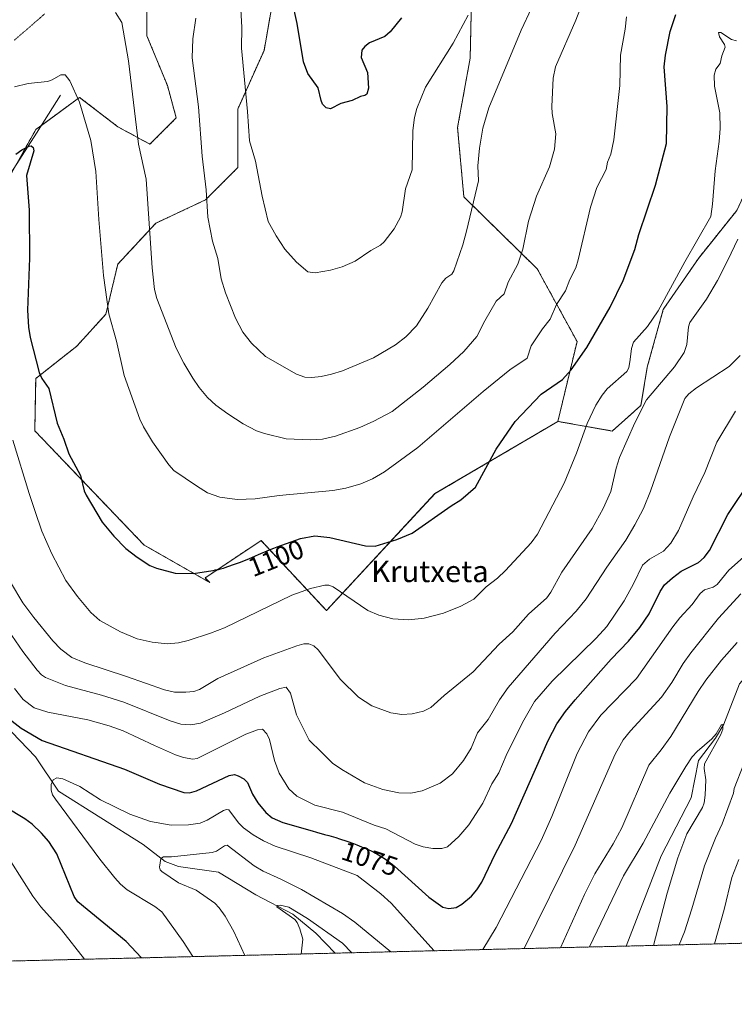
# Model space of a CAD drawing. Units: metres. Extents: x 664827 to 668282, y 4755860 to 4758235.
# Drawn here: x 665549 to 665815, y 4755860 to 4756226 of the extents above; entities that cross this region are included whole.
import ezdxf
from ezdxf.enums import TextEntityAlignment as Align

# ---------------------------------------------------------------- set-up
doc = ezdxf.new("R2010")
doc.units = ezdxf.units.M
doc.header["$MEASUREMENT"] = 0
doc.linetypes.add('TRAZOS', pattern=[0.75, 0.5, -0.25])
doc.linetypes.add('TRAZOS2', pattern=[0.375, 0.25, -0.125])
for name, color, linetype, lineweight in [('Arbolado forestal', 92, 'TRAZOS', 0), ('Arbolado forestal CxS', 92, 'Continuous', 0), ('Comarca CxS', 133, 'Continuous', 0), ('Comunidad Autónoma CxS', 142, 'Continuous', 0), ('Corriente natural lineal', 142, 'Continuous', 13), ('Curva de nivel maestra', 36, 'Continuous', 30), ('Curva de nivel normal', 36, 'Continuous', 0), ('Municipio CxS', 142, 'Continuous', 0), ('Pastizal CxS', 92, 'Continuous', 0), ('Provincia CxS', 1, 'Continuous', 0), ('Rótulo de curva de nivel directora', 19, 'Continuous', 0), ('Texto cartográfico', 19, 'Continuous', 0), ('Vía pecuaria eje', 92, 'TRAZOS2', 0)]:
    doc.layers.add(name, color=color, linetype=linetype, lineweight=lineweight)
doc.styles.add('Arial', font='txt', dxfattribs={"height": 0.2})

# ---------------------------------------------------------------- blocks, each defined once
blk = doc.blocks.new('*U150')
at = {"layer": 'Pastizal CxS', "color": 92, "linetype": 'Continuous', "lineweight": 0}
for points in [[(665716.97, 4756239.76, 1120.84), (665716.33, 4756211.9, 1118.17), (665711.63, 4756186.05, 1116.92), (665713.98, 4756160.2, 1115.77), (665741.25, 4756133.5, 1108.36), (665756.11, 4756106.42, 1101.48), (665748.97, 4756076.68, 1097.41), (665703.24, 4756049.8, 1101.34), (665662.82, 4756006.27, 1093.1), (665638.49, 4756032.34, 1101.26), (665619.03, 4756019.37, 1099.8), (665617.63, 4756018.44, 1099.71), (665619.37, 4756016.7, 1099.22), (665595.03, 4756030.6, 1100.88), (665554.26, 4756073.2, 1097.44), (665554.61, 4756092.65, 1099), (665569.86, 4756104.64, 1102.15), (665580.76, 4756116.62, 1104.81), (665585.12, 4756135.15, 1106.19), (665599.28, 4756150.4, 1110.43), (665617.81, 4756159.12, 1114.85), (665629.8, 4756171.11, 1118.57), (665629.8, 4756192.9, 1119.32), (665639.6, 4756214.7, 1122.8), (665642.87, 4756233.22, 1123.59)], [(665596.02, 4756232.13, 1111.84), (665596.02, 4756220.14, 1111.52), (665603.64, 4756201.62, 1112.74), (665606.91, 4756189.63, 1112.99), (665597.11, 4756179.83, 1110.84), (665585.12, 4756186.36, 1108.7), (665570.95, 4756197.26, 1105.13), (665554.61, 4756185.28, 1101.36), (665543.71, 4756165.66, 1098.77)]]:
    blk.add_polyline3d(points, dxfattribs=at)
blk = doc.blocks.new('*U157')
at = {"layer": 'Arbolado forestal CxS', "color": 92, "linetype": 'Continuous', "lineweight": 0}
for points in [[(665983.21, 4756052.9, 1107.57), (665962.99, 4756045.76, 1099.64), (665953.48, 4756042.2, 1095.73), (665928.45, 4756024.1, 1088.25), (665908.42, 4755995.95, 1087.77), (665890.35, 4755962.75, 1087.53), (665886.31, 4755925.26, 1090.63), (665877.68, 4755892.59, 1088.03), (665878.93, 4755883.97, 1088.2), (665502.88, 4755874.84, 1086.31)], [(665543.71, 4756165.66, 1098.77), (665554.61, 4756185.28, 1101.36), (665570.95, 4756197.26, 1105.13), (665585.12, 4756186.36, 1108.7), (665597.11, 4756179.83, 1110.84), (665606.91, 4756189.63, 1112.99), (665603.64, 4756201.62, 1112.74), (665596.02, 4756220.14, 1111.52), (665596.02, 4756232.13, 1111.84)], [(665642.87, 4756233.22, 1123.59), (665639.6, 4756214.7, 1122.8), (665629.8, 4756192.9, 1119.32), (665629.8, 4756171.11, 1118.57), (665617.81, 4756159.12, 1114.85), (665599.28, 4756150.4, 1110.43), (665585.12, 4756135.15, 1106.19), (665580.76, 4756116.62, 1104.81), (665569.86, 4756104.64, 1102.15), (665554.61, 4756092.65, 1099), (665554.26, 4756073.2, 1097.44), (665595.03, 4756030.6, 1100.88), (665619.37, 4756016.7, 1099.22), (665617.63, 4756018.44, 1099.71), (665619.03, 4756019.37, 1099.8), (665638.49, 4756032.34, 1101.26), (665662.82, 4756006.27, 1093.1), (665703.24, 4756049.8, 1101.34), (665748.97, 4756076.68, 1097.41), (665769.18, 4756073.11, 1091.99), (665779.89, 4756082.63, 1090.22), (665782.26, 4756096.9, 1092.43), (665788.21, 4756118.32, 1094.81), (665801.29, 4756137.35, 1092.68), (665815.56, 4756155.19, 1091.3)]]:
    blk.add_polyline3d(points, dxfattribs=at)
blk = doc.blocks.new('*U161')
at = {"layer": 'Curva de nivel normal', "color": 36, "linetype": 'Continuous', "lineweight": 0}
for points in [[(665815.05, 4756080.54, 1080), (665808.17, 4756068.97, 1080), (665803.66, 4756057.65, 1080), (665799.33, 4756048.57, 1080), (665793.91, 4756036.04, 1080), (665791.06, 4756031.37, 1080), (665788.33, 4756028.4, 1080), (665783.02, 4756025.45, 1080), (665780.46, 4756023.24, 1080), (665777.13, 4756016.26, 1080), (665773.59, 4756009.9, 1080), (665767.22, 4756000.38, 1080), (665763.19, 4755996.03, 1080), (665746.82, 4755979.99, 1080), (665740.28, 4755972.42, 1080), (665735.77, 4755964.67, 1080), (665729.69, 4755952.3, 1080), (665726.97, 4755945.88, 1080), (665724.45, 4755941.82, 1080), (665721.1, 4755934.63, 1080), (665715.86, 4755926.58, 1080), (665712.13, 4755922.25, 1080), (665707.89, 4755918.36, 1080), (665705.76, 4755917.69, 1080), (665702.48, 4755917.81, 1080), (665698.82, 4755918.42, 1080), (665695.88, 4755919.33, 1080), (665684.93, 4755925.02, 1080), (665680.62, 4755926.41, 1080), (665668.78, 4755931.27, 1080), (665658.54, 4755933.92, 1080), (665651.76, 4755937.27, 1080), (665648.85, 4755939.92, 1080), (665645.28, 4755945.73, 1080), (665643.44, 4755950.52, 1080), (665641.59, 4755958.25, 1080), (665640.59, 4755960.39, 1080), (665639.06, 4755962.19, 1080), (665637.21, 4755961.93, 1080), (665632.78, 4755960.24, 1080), (665614.71, 4755951.23, 1080), (665613.11, 4755951.05, 1080), (665609.56, 4755951.67, 1080), (665606.64, 4755952.62, 1080), (665598.81, 4755956.05, 1080), (665587.16, 4755961.51, 1080), (665581.9, 4755963.43, 1080), (665573.96, 4755965.59, 1080), (665559.14, 4755968.47, 1080), (665553.99, 4755970.12, 1080), (665549.99, 4755973.19, 1080), (665546.71, 4755977.24, 1080)], [(665545.29, 4755912.95, 1080), (665553.48, 4755899.99, 1080), (665556.54, 4755896, 1080), (665564.22, 4755887.5, 1080), (665572.77, 4755876.53, 1080)]]:
    blk.add_polyline3d(points, dxfattribs=at)
blk = doc.blocks.new('*U175')
at = {"layer": 'Curva de nivel normal', "color": 36, "linetype": 'Continuous', "lineweight": 0}
for points in [[(665749.97, 4755880.84, 1060), (665758.89, 4755900.64, 1060), (665762.73, 4755908.36, 1060), (665769.56, 4755919.52, 1060), (665772.81, 4755925.43, 1060), (665782.84, 4755948.71, 1060), (665787.48, 4755954.48, 1060), (665790.96, 4755959.47, 1060), (665801.16, 4755976.13, 1060), (665804.05, 4755980.34, 1060), (665809.84, 4755987.8, 1060), (665815.77, 4755994.41, 1060)], [(665818.14, 4755949.22, 1060), (665814.59, 4755940.09, 1060), (665814.31, 4755938.35, 1060), (665810.11, 4755926.97, 1060), (665807.6, 4755921.59, 1060), (665803.5, 4755911.26, 1060), (665798.8, 4755895.31, 1060), (665796.06, 4755886.8, 1060), (665794.11, 4755881.91, 1060)], [(665653.44, 4755878.49, 1060), (665654.01, 4755884.01, 1060), (665652.97, 4755887.87, 1060), (665651.95, 4755890.2, 1060), (665651.06, 4755891.32, 1060), (665644.33, 4755896.07, 1060), (665644.51, 4755896.56, 1060), (665645.59, 4755896.72, 1060), (665648.84, 4755895.9, 1060), (665655.76, 4755891.76, 1060), (665668.75, 4755882.53, 1060), (665672.24, 4755878.95, 1060)]]:
    blk.add_polyline3d(points, dxfattribs=at)
blk = doc.blocks.new('*U181')
at = {"layer": 'Curva de nivel normal', "color": 36, "linetype": 'Continuous', "lineweight": 0}
blk.add_polyline3d([(665546.04, 4756069.76, 1095), (665552.12, 4756049.84, 1095), (665554.46, 4756043.11, 1095), (665556.87, 4756035.8, 1095), (665560.66, 4756027.46, 1095), (665565.85, 4756017.54, 1095), (665570.17, 4756011.53, 1095), (665575.17, 4756005.61, 1095), (665578.5, 4756002.59, 1095), (665586.13, 4755998.43, 1095), (665592.32, 4755995.82, 1095), (665597.97, 4755994.53, 1095), (665603.49, 4755993.91, 1095), (665607.78, 4755994.32, 1095), (665611.41, 4755995.17, 1095), (665619.69, 4755997.82, 1095), (665624.85, 4755999.87, 1095), (665649.99, 4756011.96, 1095), (665656.88, 4756014.49, 1095), (665662.22, 4756015.8, 1095), (665663.73, 4756015.72, 1095), (665665.31, 4756015.08, 1095), (665678.27, 4756006.35, 1095), (665682.37, 4756004.59, 1095), (665687.55, 4756003.25, 1095), (665693.45, 4756002.81, 1095), (665699.24, 4756003.43, 1095), (665706.41, 4756005.27, 1095), (665712.85, 4756007.95, 1095), (665717.72, 4756010.49, 1095), (665722.34, 4756015.08, 1095), (665726.47, 4756018.37, 1095), (665729.48, 4756021.24, 1095), (665739.02, 4756031.48, 1095), (665741.39, 4756034.77, 1095), (665751.33, 4756053.75, 1095), (665755.85, 4756064.85, 1095), (665759.87, 4756075.91, 1095), (665763.08, 4756082.72, 1095), (665765.4, 4756086.41, 1095), (665767.36, 4756088.76, 1095), (665774.62, 4756095.26, 1095), (665775.4, 4756096.62, 1095), (665775.89, 4756099.77, 1095), (665776.4, 4756103.77, 1095), (665777.13, 4756106.18, 1095), (665782.32, 4756112.06, 1095), (665786.3, 4756117.88, 1095), (665796.19, 4756136.05, 1095), (665805.94, 4756152.95, 1095), (665806.58, 4756157.52, 1095), (665807.46, 4756169.98, 1095), (665809.04, 4756180.85, 1095), (665809.42, 4756185.7, 1095), (665809.21, 4756191.46, 1095), (665807.33, 4756201.38, 1095), (665807.2, 4756205.55, 1095), (665807.76, 4756207.72, 1095), (665809.42, 4756209.89, 1095), (665810.06, 4756212.67, 1095), (665811.29, 4756215.93, 1095), (665811.01, 4756216.98, 1095), (665809.14, 4756219.74, 1095), (665808.72, 4756221.35, 1095), (665809.64, 4756221.37, 1095), (665813.6, 4756218.85, 1095), (665815.43, 4756218.26, 1095)], dxfattribs=at)
blk = doc.blocks.new('*U189')
at = {"layer": 'Curva de nivel normal', "color": 36, "linetype": 'Continuous', "lineweight": 0}
blk.add_polyline3d([(665545.17, 4756016.84, 1090), (665549.82, 4756009.22, 1090), (665553.92, 4756003.69, 1090), (665561.04, 4755994.98, 1090), (665563.93, 4755991.9, 1090), (665568.01, 4755988.86, 1090), (665572.94, 4755986.78, 1090), (665588.46, 4755981.77, 1090), (665602.5, 4755976.74, 1090), (665606.29, 4755975.87, 1090), (665610.43, 4755975.87, 1090), (665613.43, 4755976.22, 1090), (665615.63, 4755976.89, 1090), (665622.41, 4755981, 1090), (665639.53, 4755988.69, 1090), (665651.8, 4755993.15, 1090), (665654.43, 4755993.85, 1090), (665656.32, 4755993.89, 1090), (665658.09, 4755993.14, 1090), (665659.73, 4755991.71, 1090), (665668.1, 4755980.63, 1090), (665674.7, 4755974.05, 1090), (665679.7, 4755970.84, 1090), (665686.74, 4755968.25, 1090), (665690.92, 4755967.61, 1090), (665694.76, 4755967.86, 1090), (665698.96, 4755968.84, 1090), (665701.65, 4755970.25, 1090), (665706.68, 4755974.74, 1090), (665717.49, 4755983.45, 1090), (665727.13, 4755993.75, 1090), (665732.24, 4755998.37, 1090), (665738.08, 4756004.9, 1090), (665744.81, 4756011.08, 1090), (665746.32, 4756013.19, 1090), (665750.4, 4756020.52, 1090), (665761.73, 4756036.79, 1090), (665765.89, 4756044.26, 1090), (665768.63, 4756050.55, 1090), (665770.61, 4756059.22, 1090), (665771.91, 4756063.27, 1090), (665777.63, 4756076.21, 1090), (665781.92, 4756084.68, 1090), (665792.39, 4756096.95, 1090), (665795.98, 4756102.31, 1090), (665797.02, 4756105.27, 1090), (665797.63, 4756111.86, 1090), (665798.12, 4756113.51, 1090), (665804.24, 4756122.22, 1090), (665808.35, 4756129.15, 1090), (665812.23, 4756136.68, 1090), (665815.94, 4756144.46, 1090)], dxfattribs=at)
blk = doc.blocks.new('*U193')
at = {"layer": 'Curva de nivel normal', "color": 36, "linetype": 'Continuous', "lineweight": 0}
blk.add_polyline3d([(665545.72, 4755997.07, 1085), (665549.84, 4755991.02, 1085), (665555.11, 4755984.17, 1085), (665556.71, 4755982.42, 1085), (665558.28, 4755981.39, 1085), (665565.66, 4755978.4, 1085), (665579.13, 4755974.81, 1085), (665587.35, 4755972.21, 1085), (665604.61, 4755965.25, 1085), (665608.65, 4755964.07, 1085), (665612.31, 4755963.77, 1085), (665615.95, 4755964.4, 1085), (665624.84, 4755968.18, 1085), (665638.01, 4755974.41, 1085), (665645.48, 4755977.34, 1085), (665647.81, 4755977.76, 1085), (665649.48, 4755975.6, 1085), (665651.74, 4755967.48, 1085), (665656.38, 4755958.03, 1085), (665660.98, 4755953.65, 1085), (665665.11, 4755949.55, 1085), (665668.5, 4755947.1, 1085), (665676.98, 4755942.21, 1085), (665683.85, 4755939.71, 1085), (665689.79, 4755938.46, 1085), (665694.25, 4755938.28, 1085), (665698.48, 4755939.24, 1085), (665705.19, 4755942.08, 1085), (665709.74, 4755945.57, 1085), (665713.81, 4755950.52, 1085), (665716.64, 4755955.12, 1085), (665719.08, 4755960.79, 1085), (665723.01, 4755965.72, 1085), (665727.25, 4755973.05, 1085), (665730.41, 4755977.63, 1085), (665747.98, 4755997.89, 1085), (665755.78, 4756006.01, 1085), (665759.47, 4756010.65, 1085), (665767.16, 4756022.46, 1085), (665774.22, 4756032.49, 1085), (665777.62, 4756038.14, 1085), (665780.85, 4756044.32, 1085), (665783.47, 4756050.76, 1085), (665790.46, 4756070.91, 1085), (665796.25, 4756085.15, 1085), (665797.74, 4756086.94, 1085), (665800.6, 4756089.16, 1085), (665812.67, 4756097.12, 1085), (665816.83, 4756101.26, 1085)], dxfattribs=at)
blk = doc.blocks.new('*U194')
at = {"layer": 'Curva de nivel normal', "color": 36, "linetype": 'Continuous', "lineweight": 0}
blk.add_polyline3d([(665760.7, 4755881.1, 1055), (665773.46, 4755907.57, 1055), (665780.75, 4755919.71, 1055), (665790.65, 4755938.29, 1055), (665796.55, 4755948.23, 1055), (665798.99, 4755951.8, 1055), (665800.78, 4755953.79, 1055), (665806.32, 4755958.53, 1055), (665807.89, 4755960.47, 1055), (665809.73, 4755963.63, 1055), (665810.07, 4755963.92, 1055), (665810.32, 4755963.72, 1055), (665810.32, 4755962.13, 1055), (665809.66, 4755960.15, 1055), (665803.53, 4755949.21, 1055), (665803.43, 4755947.47, 1055), (665804.1, 4755943.29, 1055), (665803.82, 4755937.55, 1055), (665803.39, 4755934.74, 1055), (665802.78, 4755933.04, 1055), (665796.96, 4755923.2, 1055), (665793.6, 4755914.26, 1055), (665789.7, 4755901.17, 1055), (665784.56, 4755881.68, 1055)], dxfattribs=at)
blk = doc.blocks.new('*U203')
at = {"layer": 'Curva de nivel normal', "color": 36, "linetype": 'Continuous', "lineweight": 0}
for points in [[(665807.29, 4755882.23, 1065), (665810.85, 4755895, 1065), (665813.76, 4755906.96, 1065), (665816.3, 4755913.71, 1065)], [(665817.08, 4756012.57, 1065), (665808.72, 4756003.51, 1065), (665798.49, 4755990.52, 1065), (665795.63, 4755986.62, 1065), (665791.35, 4755979.47, 1065), (665787.53, 4755974.04, 1065), (665776.03, 4755961.56, 1065), (665773.31, 4755958.18, 1065), (665770.24, 4755952.85, 1065), (665755.4, 4755918.96, 1065), (665736.39, 4755880.51, 1065)], [(665686.81, 4755879.3, 1065), (665673.37, 4755890.29, 1065), (665668.83, 4755893.61, 1065), (665653.51, 4755902.5, 1065), (665645.89, 4755906.32, 1065), (665639.28, 4755909.35, 1065), (665635.88, 4755911.29, 1065), (665625.92, 4755918.94, 1065), (665624.83, 4755918.71, 1065), (665621.85, 4755916.74, 1065), (665620.26, 4755916.23, 1065), (665605.18, 4755914.64, 1065), (665602.13, 4755914.71, 1065), (665601.23, 4755914.03, 1065), (665600.72, 4755910.79, 1065), (665600.99, 4755909.8, 1065), (665601.53, 4755909.21, 1065), (665607.75, 4755905.01, 1065), (665614.34, 4755902.22, 1065), (665621.28, 4755897.36, 1065), (665622.84, 4755895.72, 1065), (665625.08, 4755892.58, 1065), (665628.38, 4755886.88, 1065), (665632.42, 4755877.98, 1065)]]:
    blk.add_polyline3d(points, dxfattribs=at)
blk = doc.blocks.new('*U217')
at = {"layer": 'Curva de nivel normal', "color": 36, "linetype": 'Continuous', "lineweight": 0}
for points in [[(665721.1, 4755880.14, 1070), (665721.1, 4755880.14, 1070), (665725.97, 4755888.4, 1070), (665742.76, 4755920.69, 1070), (665746.72, 4755929.72, 1070), (665756.11, 4755953.04, 1070), (665760.35, 4755961.18, 1070), (665765, 4755967.33, 1070), (665778.27, 4755981.04, 1070), (665791.73, 4756000.29, 1070), (665794.32, 4756003.57, 1070), (665798.94, 4756008.51, 1070), (665801.94, 4756012.65, 1070), (665803.49, 4756013.95, 1070), (665806.73, 4756015.04, 1070), (665808.21, 4756015.98, 1070), (665812.66, 4756021.32, 1070), (665824.75, 4756032.07, 1070)], [(665613.1, 4755877.51, 1070), (665609.55, 4755883.11, 1070), (665601.58, 4755894.19, 1070), (665599, 4755896.22, 1070), (665588.66, 4755902.35, 1070), (665586.16, 4755904.47, 1070), (665584.03, 4755906.81, 1070), (665578.45, 4755913.84, 1070), (665561.96, 4755936.1, 1070), (665560.9, 4755937.74, 1070), (665560.36, 4755939.49, 1070), (665560.32, 4755941.56, 1070), (665561.08, 4755943.32, 1070), (665562.47, 4755944.05, 1070), (665564.67, 4755943.71, 1070), (665571, 4755940.86, 1070), (665578.73, 4755935.88, 1070), (665589.63, 4755930.47, 1070), (665597.34, 4755927.81, 1070), (665604.98, 4755926.48, 1070), (665611.45, 4755926.51, 1070), (665615.76, 4755927.2, 1070), (665618.46, 4755928.26, 1070), (665624.51, 4755931.85, 1070), (665625.63, 4755932.21, 1070), (665626.47, 4755932.11, 1070), (665630.15, 4755927.34, 1070), (665632.01, 4755925.41, 1070), (665635.6, 4755922.82, 1070), (665639.42, 4755920.6, 1070), (665643.77, 4755918.6, 1070), (665656.97, 4755914.31, 1070), (665674.24, 4755907.75, 1070), (665683.03, 4755900.88, 1070), (665686.96, 4755897.41, 1070), (665702.92, 4755879.7, 1070), (665702.93, 4755879.7, 1070)]]:
    blk.add_polyline3d(points, dxfattribs=at)
blk = doc.blocks.new('*U222')
at = {"layer": 'Curva de nivel maestra', "color": 36, "linetype": 'Continuous', "lineweight": 30}
for points in [[(665594.02, 4755877.05, 1075), (665588.28, 4755883.09, 1075), (665570.26, 4755897.88, 1075), (665568.91, 4755899.93, 1075), (665562.44, 4755915.74, 1075), (665559.44, 4755920.35, 1075), (665556.73, 4755923.5, 1075), (665553.31, 4755926.77, 1075), (665550.5, 4755928.85, 1075), (665543.3, 4755933.19, 1075)], [(665544.7, 4755965.95, 1075), (665549.18, 4755962.53, 1075), (665556.95, 4755957.89, 1075), (665587.71, 4755947.26, 1075), (665600.67, 4755941.75, 1075), (665609.73, 4755938.65, 1075), (665611.84, 4755938.49, 1075), (665614.5, 4755939.23, 1075), (665626.58, 4755944.93, 1075), (665628.59, 4755945.23, 1075), (665630, 4755944.85, 1075), (665632.02, 4755943.66, 1075), (665633.48, 4755942.31, 1075), (665635.26, 4755937.95, 1075), (665637.26, 4755934.76, 1075), (665640.27, 4755931.1, 1075), (665642.67, 4755929.21, 1075), (665646.54, 4755927.48, 1075), (665657.53, 4755924.27, 1075), (665659.11, 4755923.83, 1075), (665662.12, 4755923.02, 1075), (665663.76, 4755922.56, 1075), (665666.35, 4755921.79, 1075), (665667.69, 4755921.36, 1075), (665670.46, 4755920.44, 1075), (665672.92, 4755919.55, 1075), (665674.13, 4755919.09, 1075), (665675.88, 4755918.39, 1075), (665678.32, 4755917.36, 1075), (665679.43, 4755916.86, 1075), (665680.44, 4755916.37, 1075), (665681.07, 4755916.05, 1075), (665681.61, 4755915.75, 1075), (665684.76, 4755913.82, 1075), (665688.18, 4755911.19, 1075), (665700.88, 4755899.63, 1075), (665706.19, 4755895.9, 1075), (665708.41, 4755895.39, 1075), (665711.16, 4755895.84, 1075), (665713.23, 4755897.02, 1075), (665716.87, 4755900.06, 1075), (665718.84, 4755902.36, 1075), (665720.63, 4755905.26, 1075), (665725.62, 4755915.68, 1075), (665731.67, 4755927.1, 1075), (665745.33, 4755957.93, 1075), (665748.61, 4755964.14, 1075), (665751.85, 4755968.74, 1075), (665755.41, 4755973.02, 1075), (665768.78, 4755988.18, 1075), (665775.29, 4755994.93, 1075), (665779.5, 4755999.96, 1075), (665782.93, 4756005.02, 1075), (665787.08, 4756013.34, 1075), (665788.68, 4756015.81, 1075), (665791.62, 4756018.49, 1075), (665794.92, 4756020.93, 1075), (665801.35, 4756024.22, 1075), (665803.4, 4756026.01, 1075), (665805.46, 4756028.62, 1075), (665812.22, 4756042.07, 1075), (665820.99, 4756055.2, 1075)]]:
    blk.add_polyline3d(points, dxfattribs=at)

msp = doc.modelspace()

# ---------------------------------------------------------------- linework, layer by layer
at = {"layer": 'Arbolado forestal', "color": 92, "linetype": 'TRAZOS', "lineweight": 0}
for points in [[(665982.04, 4756252.76, 1075.66), (665966.56, 4756242.04, 1074.13), (665953.05, 4756228.52, 1072.88), (665952.29, 4756227.76, 1072.78), (665945.04, 4756209.01, 1071.9), (665938.03, 4756190.88, 1071.06), (665934.46, 4756158.76, 1073.19), (665923.76, 4756144.49, 1070.46), (665909.49, 4756133.78, 1066.67), (665908.77, 4756133.78, 1066.66), (665897.6, 4756133.78, 1069.29), (665886.9, 4756140.92, 1073.43), (665867.87, 4756165.9, 1078.74), (665842.9, 4756174.23, 1085.37), (665823.88, 4756173.04, 1091.26), (665815.56, 4756155.19, 1091.3), (665801.29, 4756137.35, 1092.68), (665788.21, 4756118.32, 1094.81), (665782.26, 4756096.9, 1092.43), (665779.89, 4756082.63, 1090.22), (665769.18, 4756073.11, 1091.99), (665748.97, 4756076.68, 1097.41)], [(665716.97, 4756239.76, 1120.84), (665716.33, 4756211.9, 1118.17), (665711.63, 4756186.05, 1116.92), (665713.98, 4756160.2, 1115.77), (665741.25, 4756133.5, 1108.36), (665756.11, 4756106.42, 1101.48), (665748.97, 4756076.68, 1097.41)], [(665596.02, 4756232.13, 1111.84), (665596.02, 4756220.15, 1111.52), (665603.64, 4756201.62, 1112.74), (665606.91, 4756189.63, 1112.99), (665597.1, 4756179.83, 1110.84), (665585.12, 4756186.36, 1108.7), (665570.95, 4756197.26, 1105.13), (665556.73, 4756186.83, 1101.39), (665554.61, 4756185.28, 1101.36), (665547.14, 4756171.84, 1099.12)], [(665748.97, 4756076.68, 1097.41), (665703.23, 4756049.8, 1101.34), (665662.82, 4756006.27, 1093.1), (665638.49, 4756032.34, 1101.26), (665619.03, 4756019.37, 1099.8), (665617.63, 4756018.44, 1099.71), (665619.36, 4756016.7, 1099.22), (665595.03, 4756030.6, 1100.88), (665554.26, 4756073.2, 1097.44), (665554.61, 4756092.65, 1099), (665569.86, 4756104.64, 1102.15), (665580.76, 4756116.62, 1104.81), (665585.12, 4756135.15, 1106.19), (665599.28, 4756150.41, 1110.43), (665617.81, 4756159.12, 1114.85), (665629.8, 4756171.11, 1118.57), (665629.8, 4756192.9, 1119.32), (665639.6, 4756214.7, 1122.8), (665642.87, 4756233.22, 1123.59)], [(665878.93, 4755883.97, 1088.2), (665774.43, 4755881.43, 1051.23), (665666.04, 4755878.8, 1057.51), (665502.88, 4755874.84, 1086.31)]]:
    msp.add_polyline3d(points, dxfattribs=at)
at = {"layer": 'Arbolado forestal CxS', "color": 92, "linetype": 'Continuous', "lineweight": 0}
msp.add_polyline3d([(665952.3, 4756227.76, 1072.78), (665938.03, 4756190.88, 1071.06), (665934.46, 4756158.76, 1073.19), (665923.76, 4756144.49, 1070.46), (665909.49, 4756133.78, 1066.67), (665897.6, 4756133.78, 1069.29), (665886.9, 4756140.92, 1073.43), (665867.87, 4756165.9, 1078.74), (665842.91, 4756174.23, 1085.37), (665823.88, 4756173.04, 1091.26), (665815.56, 4756155.19, 1091.3), (665801.29, 4756137.35, 1092.68), (665788.21, 4756118.32, 1094.81), (665782.26, 4756096.9, 1092.43), (665779.89, 4756082.63, 1090.22), (665769.18, 4756073.11, 1091.99), (665748.97, 4756076.68, 1097.41), (665756.11, 4756106.42, 1101.48), (665741.25, 4756133.5, 1108.36), (665713.98, 4756160.2, 1115.77), (665711.63, 4756186.05, 1116.92), (665716.33, 4756211.9, 1118.17), (665716.97, 4756239.76, 1120.84)], dxfattribs=at)
at = {"layer": 'Comarca CxS', "color": 133, "linetype": 'Continuous', "lineweight": 0}
msp.add_polyline3d([(668282.42, 4755942.37, 1443.88), (664882.82, 4755859.77, 1139.07), (664846.31, 4757375.12, 1015.74), (664827.08, 4758173.13, 1376.78), (665370.02, 4758186.33, 1449.71), (666902.18, 4758223.58, 1694.73)], dxfattribs=at)
at = {"layer": 'Comunidad Autónoma CxS', "color": 142, "linetype": 'Continuous', "lineweight": 0}
msp.add_polyline3d([(668282.42, 4755942.37, 1443.88), (664882.82, 4755859.77, 1139.07), (664827.08, 4758173.13, 1376.78), (666902.18, 4758223.58, 1694.73)], dxfattribs=at)
at = {"layer": 'Corriente natural lineal', "color": 142, "linetype": 'Continuous', "lineweight": 13}
for points in [[(665953.67, 4756226.85, 1073.03), (665947.29, 4756212.66, 1072.26), (665934.16, 4756191.37, 1070.56), (665927.42, 4756181.44, 1070.1), (665919.26, 4756161.93, 1068.73), (665907.55, 4756144.54, 1067.13), (665909.68, 4756125.74, 1066.09), (665902.76, 4756109.6, 1065.79), (665893.72, 4756099.13, 1064.33), (665887.69, 4756087.78, 1063.69), (665884.49, 4756065.25, 1062.68), (665876.07, 4756048.9, 1061.32), (665875.62, 4756048.04, 1061.33), (665862.67, 4756034.03, 1060.92), (665852.39, 4756018.77, 1059.52), (665835.89, 4756001.04, 1058.54), (665816.55, 4755979.04, 1056.44), (665810.7, 4755963.96, 1055.48), (665807.68, 4755958.82, 1055.3), (665801.3, 4755950.48, 1054.66), (665798.64, 4755936.64, 1053.96), (665787.46, 4755915, 1052.69), (665774.43, 4755881.43, 1051.23)], [(665563.78, 4756198.11, 1103.67), (665554.91, 4756183.92, 1101.22), (665545.33, 4756169.02, 1098.89)], [(665542.84, 4755963.96, 1074.16), (665554.55, 4755951.9, 1072.09), (665563.07, 4755939.13, 1069.62), (665594.64, 4755919.26, 1066.25), (665602.8, 4755912.87, 1065.1), (665607.77, 4755911.1, 1064.32), (665622.67, 4755908.97, 1062.83), (665636.51, 4755900.46, 1061.43), (665650.34, 4755893.36, 1060.13), (665658.86, 4755886.27, 1059.06), (665666.04, 4755878.8, 1057.51)]]:
    msp.add_polyline3d(points, dxfattribs=at)
at = {"layer": 'Curva de nivel maestra', "color": 36, "linetype": 'Continuous', "lineweight": 30}
for points in [[(665690.73, 4756226.89, 1125), (665686.56, 4756221.61, 1125), (665684.58, 4756219.96, 1125), (665678.79, 4756217.56, 1125), (665677.09, 4756216.24, 1125), (665676.06, 4756214.82, 1125), (665675.75, 4756212.04, 1125), (665678.12, 4756206.48, 1125), (665678.54, 4756200.73, 1125), (665677.82, 4756198.43, 1125), (665677.14, 4756197.95, 1125), (665675.48, 4756197.65, 1125), (665672.45, 4756196.08, 1125), (665668.17, 4756195, 1125), (665664.28, 4756192.96, 1125), (665662.73, 4756193.42, 1125), (665661.38, 4756194.7, 1125), (665660.81, 4756196.06, 1125), (665659.78, 4756200.8, 1125), (665655.87, 4756206.1, 1125), (665654.32, 4756210.43, 1125), (665651.95, 4756224.76, 1125), (665650.1, 4756233.22, 1125)], [(665547.17, 4756176.17, 1100), (665549.38, 4756177.68, 1100), (665552.23, 4756179.14, 1100), (665552.97, 4756179.24, 1100), (665553.67, 4756178.57, 1100), (665553.9, 4756177.41, 1100), (665551.15, 4756168.22, 1100), (665552.12, 4756155.34, 1100), (665552.29, 4756137.48, 1100), (665551.52, 4756118.09, 1100), (665551.92, 4756111.72, 1100), (665552.52, 4756107.89, 1100), (665555.9, 4756094.82, 1100), (665556.91, 4756092.62, 1100), (665559.54, 4756088.9, 1100), (665562.57, 4756076.06, 1100), (665565.07, 4756070.11, 1100), (665566.89, 4756064.57, 1100), (665571.25, 4756056.57, 1100), (665572.68, 4756050.82, 1100), (665573.33, 4756049.28, 1100), (665579.36, 4756039.24, 1100), (665583.65, 4756034.03, 1100), (665588.14, 4756029.43, 1100), (665592.32, 4756026.12, 1100), (665597.08, 4756023.03, 1100), (665599.53, 4756022.05, 1100), (665606.47, 4756020.26, 1100), (665613.32, 4756020.05, 1100), (665620.56, 4756021.21, 1100), (665620.78, 4756021.26, 1100), (665621.43, 4756021.4, 1100), (665622.65, 4756021.62, 1100), (665623.43, 4756021.8, 1100), (665624.47, 4756022.09, 1100), (665625.12, 4756022.29, 1100), (665626.15, 4756022.63, 1100), (665628.64, 4756023.52, 1100), (665630.79, 4756024.34, 1100), (665634.21, 4756025.7, 1100), (665637.59, 4756027.12, 1100), (665641.59, 4756028.85, 1100), (665643.21, 4756029.54, 1100), (665644.52, 4756030.06, 1100), (665653.16, 4756033.17, 1100), (665658.5, 4756034.05, 1100), (665664.05, 4756033.46, 1100), (665677.34, 4756030.36, 1100), (665680.96, 4756030.23, 1100), (665689.05, 4756032.7, 1100), (665694.77, 4756035.04, 1100), (665709.22, 4756045.28, 1100), (665712.88, 4756047.47, 1100), (665718.26, 4756052.18, 1100), (665725.96, 4756066.31, 1100), (665733.13, 4756076.64, 1100), (665742.78, 4756086.78, 1100), (665750.72, 4756092.31, 1100), (665753.86, 4756095.93, 1100), (665759.73, 4756104.22, 1100), (665768.46, 4756119.21, 1100), (665773.23, 4756129.09, 1100), (665777.63, 4756140.69, 1100), (665779.05, 4756146.25, 1100), (665785.36, 4756164.64, 1100), (665789.43, 4756180.14, 1100), (665789.7, 4756193.82, 1100), (665788.49, 4756208.6, 1100), (665789.02, 4756212.93, 1100), (665790.83, 4756221.78, 1100), (665792.83, 4756228.11, 1100)]]:
    msp.add_polyline3d(points, dxfattribs=at)
at = {"layer": 'Curva de nivel normal', "color": 36, "linetype": 'Continuous', "lineweight": 0}
for points in [[(665761.32, 4756240.93, 1110), (665755.65, 4756226, 1110), (665748.07, 4756208.65, 1110), (665747.28, 4756204.41, 1110), (665746.76, 4756193.82, 1110), (665746.9, 4756191.29, 1110), (665748.19, 4756183.65, 1110), (665747.75, 4756177.93, 1110), (665745.9, 4756171.37, 1110), (665741.06, 4756160.44, 1110), (665738.09, 4756151.19, 1110), (665735.93, 4756140.73, 1110), (665734.02, 4756135.18, 1110), (665730.52, 4756128.52, 1110), (665728.96, 4756124.12, 1110), (665726.02, 4756121.43, 1110), (665721.73, 4756114.08, 1110), (665718.79, 4756108.34, 1110), (665713.96, 4756102.74, 1110), (665708.79, 4756097.8, 1110), (665698.87, 4756089.42, 1110), (665687.33, 4756080.33, 1110), (665680.51, 4756076.74, 1110), (665675.21, 4756074.44, 1110), (665666.25, 4756071.22, 1110), (665661.41, 4756070.07, 1110), (665656.95, 4756069.8, 1110), (665647.83, 4756070.22, 1110), (665639.73, 4756072.13, 1110), (665636.85, 4756073.12, 1110), (665631.77, 4756075.81, 1110), (665626.08, 4756079.45, 1110), (665621.67, 4756082.77, 1110), (665618.58, 4756085.62, 1110), (665615.43, 4756089.34, 1110), (665613.11, 4756092.75, 1110), (665609.73, 4756098.32, 1110), (665606.94, 4756103.88, 1110), (665599.69, 4756122.48, 1110), (665598.81, 4756125.73, 1110), (665597.93, 4756133.89, 1110), (665595.71, 4756166.8, 1110), (665592.9, 4756179.88, 1110), (665589.18, 4756210.86, 1110), (665586.62, 4756225.16, 1110), (665584.3, 4756228.81, 1110)], [(665630.72, 4756234.56, 1120), (665631.34, 4756223.38, 1120), (665631.26, 4756215.59, 1120), (665633.48, 4756192.06, 1120), (665634.21, 4756181.05, 1120), (665636.47, 4756173.48, 1120), (665638.91, 4756160.45, 1120), (665641.17, 4756151.1, 1120), (665644.07, 4756145.73, 1120), (665647.38, 4756140.79, 1120), (665651.71, 4756135.9, 1120), (665655.89, 4756132.38, 1120), (665658.6, 4756132.02, 1120), (665664.36, 4756132.94, 1120), (665668.66, 4756134.18, 1120), (665673.53, 4756136.27, 1120), (665679.4, 4756140.31, 1120), (665682.9, 4756142.3, 1120), (665684.36, 4756143.53, 1120), (665688.02, 4756148.32, 1120), (665690.41, 4756152.64, 1120), (665690.99, 4756154.7, 1120), (665692.25, 4756163.18, 1120), (665694.77, 4756170.31, 1120), (665694.93, 4756184.99, 1120), (665695.61, 4756189.74, 1120), (665696.51, 4756193.18, 1120), (665699.75, 4756201.11, 1120), (665710.01, 4756217.44, 1120), (665715.61, 4756227.8, 1120)], [(665614.21, 4756226.7, 1115), (665613.12, 4756219.04, 1115), (665612.84, 4756211.93, 1115), (665615.22, 4756193.74, 1115), (665616.54, 4756175.44, 1115), (665618.03, 4756162.83, 1115), (665618.63, 4756152.68, 1115), (665620.35, 4756143.75, 1115), (665622.39, 4756137.31, 1115), (665623.69, 4756129.74, 1115), (665625.24, 4756124.5, 1115), (665628.98, 4756115.14, 1115), (665631.76, 4756109.87, 1115), (665634.95, 4756105.84, 1115), (665640.13, 4756100.8, 1115), (665651.72, 4756094.21, 1115), (665654.8, 4756093.14, 1115), (665657.44, 4756093.01, 1115), (665660.85, 4756093.43, 1115), (665664.65, 4756094.22, 1115), (665668.81, 4756095.53, 1115), (665680.28, 4756100.28, 1115), (665688.58, 4756105.12, 1115), (665692.37, 4756108.1, 1115), (665696.33, 4756112.3, 1115), (665700.6, 4756118.86, 1115), (665705.79, 4756128.2, 1115), (665707.31, 4756129.96, 1115), (665709.53, 4756131.51, 1115), (665710.23, 4756132.7, 1115), (665713.55, 4756142.4, 1115), (665714.96, 4756147.48, 1115), (665719.38, 4756166.2, 1115), (665719.17, 4756171.82, 1115), (665719.84, 4756178.36, 1115), (665721.08, 4756185.76, 1115), (665723.26, 4756193.32, 1115), (665735.3, 4756222.3, 1115), (665739.2, 4756230.52, 1115)], [(665546.65, 4756201.22, 1105), (665551.82, 4756202.37, 1105), (665558.94, 4756203.16, 1105), (665560.72, 4756203.8, 1105), (665563.9, 4756205.71, 1105), (665565.59, 4756205.62, 1105), (665567.29, 4756203.41, 1105), (665570.96, 4756195.5, 1105), (665575.1, 4756181.16, 1105), (665577.01, 4756169.63, 1105), (665578.08, 4756151.76, 1105), (665579.78, 4756131.03, 1105), (665581.77, 4756116.71, 1105), (665584.63, 4756106.53, 1105), (665587.51, 4756093.77, 1105), (665593.33, 4756077.5, 1105), (665594.71, 4756074.68, 1105), (665598.13, 4756069.14, 1105), (665604.21, 4756060.48, 1105), (665605.97, 4756058.43, 1105), (665614.41, 4756052.65, 1105), (665618.58, 4756050.16, 1105), (665623.08, 4756048.46, 1105), (665629.64, 4756047.61, 1105), (665636.26, 4756047.88, 1105), (665645.17, 4756049.13, 1105), (665665.16, 4756050.93, 1105), (665670.02, 4756051.78, 1105), (665675.66, 4756053.4, 1105), (665679.99, 4756055.31, 1105), (665684.41, 4756057.96, 1105), (665696.88, 4756067.02, 1105), (665721.15, 4756087.87, 1105), (665731.12, 4756095.88, 1105), (665737.53, 4756100.21, 1105), (665739.07, 4756104.76, 1105), (665743.21, 4756111.18, 1105), (665746.15, 4756114.68, 1105), (665748.46, 4756120.24, 1105), (665751.78, 4756125.26, 1105), (665753.43, 4756129.54, 1105), (665755.61, 4756133.8, 1105), (665756.57, 4756136.78, 1105), (665761.06, 4756156.41, 1105), (665763.52, 4756163.78, 1105), (665766.95, 4756170.48, 1105), (665767.46, 4756173.12, 1105), (665768.66, 4756176.11, 1105), (665769.8, 4756181.5, 1105), (665772.05, 4756201.72, 1105), (665772.28, 4756212.99, 1105), (665774.04, 4756222.59, 1105), (665774.54, 4756227.24, 1105)]]:
    msp.add_polyline3d(points, dxfattribs=at)
at = {"layer": 'Municipio CxS', "color": 142, "linetype": 'Continuous', "lineweight": 0}
msp.add_polyline3d([(668282.42, 4755942.37, 1443.88), (664882.82, 4755859.77, 1139.07), (664846.31, 4757375.12, 1015.74)], dxfattribs=at)
at = {"layer": 'Pastizal CxS', "color": 92, "linetype": 'Continuous', "lineweight": 0}
for points in [[(665716.97, 4756239.76, 1120.84), (665716.33, 4756211.9, 1118.17), (665711.63, 4756186.05, 1116.92), (665713.98, 4756160.2, 1115.77), (665741.25, 4756133.5, 1108.36), (665756.11, 4756106.42, 1101.48), (665748.97, 4756076.68, 1097.41)], [(665596.02, 4756232.13, 1111.84), (665596.02, 4756220.15, 1111.52), (665603.64, 4756201.62, 1112.74), (665606.91, 4756189.63, 1112.99), (665597.1, 4756179.83, 1110.84), (665585.12, 4756186.36, 1108.7), (665570.95, 4756197.26, 1105.13), (665556.73, 4756186.83, 1101.39), (665554.61, 4756185.28, 1101.36), (665547.14, 4756171.84, 1099.12)], [(665748.97, 4756076.68, 1097.41), (665703.23, 4756049.8, 1101.34), (665662.82, 4756006.27, 1093.1), (665638.49, 4756032.34, 1101.26), (665619.03, 4756019.37, 1099.8), (665617.63, 4756018.44, 1099.71), (665619.36, 4756016.7, 1099.22), (665595.03, 4756030.6, 1100.88), (665554.26, 4756073.2, 1097.44), (665554.61, 4756092.65, 1099), (665569.86, 4756104.64, 1102.15), (665580.76, 4756116.62, 1104.81), (665585.12, 4756135.15, 1106.19), (665599.28, 4756150.41, 1110.43), (665617.81, 4756159.12, 1114.85), (665629.8, 4756171.11, 1118.57), (665629.8, 4756192.9, 1119.32), (665639.6, 4756214.7, 1122.8), (665642.87, 4756233.22, 1123.59)]]:
    msp.add_polyline3d(points, dxfattribs=at)
at = {"layer": 'Provincia CxS', "color": 1, "linetype": 'Continuous', "lineweight": 0}
msp.add_polyline3d([(668282.42, 4755942.37, 1443.88), (664882.82, 4755859.77, 1139.07), (664827.08, 4758173.13, 1376.78), (666902.18, 4758223.58, 1694.73)], dxfattribs=at)
at = {"layer": 'Vía pecuaria eje', "color": 92, "linetype": 'TRAZOS2', "lineweight": 0}
msp.add_polyline3d([(665557.91, 4756228.31, 1109.48), (665554.15, 4756225.03, 1109.06), (665550.38, 4756221.76, 1108.63), (665546.62, 4756218.49, 1108.31)], dxfattribs=at)

# ---------------------------------------------------------------- block references
at = {"layer": 'Arbolado forestal CxS', "color": 92, "linetype": 'Continuous', "lineweight": 0}
msp.add_blockref('*U157', (0, 0), dxfattribs=at)
at = {"layer": 'Curva de nivel maestra', "color": 36, "linetype": 'Continuous', "lineweight": 30}
msp.add_blockref('*U222', (0, 0), dxfattribs=at)
at = {"layer": 'Curva de nivel normal', "color": 36, "linetype": 'Continuous', "lineweight": 0}
for name in ['*U181', '*U189', '*U193', '*U161', '*U217', '*U203', '*U175', '*U194']:
    msp.add_blockref(name, (0, 0), dxfattribs=at)
at = {"layer": 'Pastizal CxS', "color": 92, "linetype": 'Continuous', "lineweight": 0}
msp.add_blockref('*U150', (0, 0), dxfattribs=at)

# ---------------------------------------------------------------- texts
at = {"layer": 'Rótulo de curva de nivel directora', "color": 19, "linetype": 'Continuous', "lineweight": 0, "style": 'Arial'}
for s, rotation, p in [('1100', 21.6858, (665644.04, 4756025.81)), ('1075', -18.3729, (665678.96, 4755913.9))]:
    msp.add_text(s, height=7, rotation=rotation, dxfattribs=at).set_placement(p, align=Align.MIDDLE_CENTER)
at = {"layer": 'Texto cartográfico', "color": 19, "linetype": 'Continuous', "lineweight": 0, "style": 'Arial'}
msp.add_text('Krutxeta', height=8, dxfattribs=at).set_placement((665701.36, 4756020.88), align=Align.MIDDLE_CENTER)

doc.saveas('drawing.dxf')
